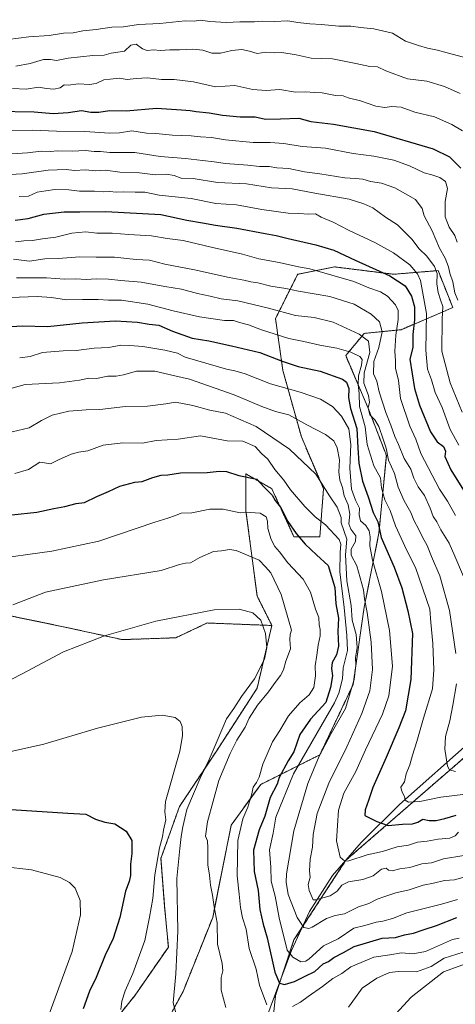
# Model space of a CAD drawing. Units: metres. Extents: x 637871 to 641323, y 4743693 to 4746076.
# Drawn here: x 638786 to 638981, y 4745205 to 4745645 of the extents above; entities that cross this region are included whole.
import ezdxf

# ---------------------------------------------------------------- set-up
doc = ezdxf.new("R2010")
doc.units = ezdxf.units.M
doc.header["$MEASUREMENT"] = 0
doc.linetypes.add('TRAZOS', pattern=[0.75, 0.5, -0.25])
for name, color, linetype, lineweight in [('Arbolado forestal', 92, 'TRAZOS', 0), ('Arbolado forestal CxS', 92, 'Continuous', 0), ('Corriente natural lineal', 142, 'Continuous', 13), ('Curva de nivel maestra', 36, 'Continuous', 30), ('Curva de nivel normal', 36, 'Continuous', 0), ('Matorral', 135, 'Continuous', 0), ('Matorral CxS', 135, 'Continuous', 0)]:
    doc.layers.add(name, color=color, linetype=linetype, lineweight=lineweight)

# ---------------------------------------------------------------- blocks, each defined once
blk = doc.blocks.new('*U160')
at = {"layer": 'Curva de nivel normal', "color": 36, "linetype": 'Continuous', "lineweight": 0}
blk.add_polyline3d([(638984.17, 4745261.96, 740), (638980.42, 4745260.96, 740), (638975.97, 4745260.58, 740), (638971.08, 4745259.38, 740), (638966.4, 4745258.54, 740), (638960.22, 4745256.39, 740), (638954.23, 4745255.15, 740), (638949.3, 4745253.42, 740), (638945.89, 4745252.28, 740), (638942.09, 4745250.36, 740), (638937.53, 4745248.9, 740), (638931.31, 4745245.74, 740), (638927.09, 4745244.99, 740), (638923.23, 4745243.65, 740), (638916.91, 4745239.79, 740), (638915.31, 4745239.23, 740), (638913.12, 4745239.65, 740), (638910.14, 4745244.01, 740), (638906.2, 4745254.32, 740), (638905.19, 4745259.91, 740), (638905.36, 4745263.6, 740), (638908.62, 4745282.73, 740), (638914.98, 4745303.91, 740), (638919.97, 4745316.09, 740), (638925.4, 4745326.26, 740), (638931.71, 4745337.37, 740), (638935.68, 4745350.38, 740), (638936.38, 4745356.54, 740), (638936.19, 4745360.2, 740), (638936.96, 4745364.58, 740), (638936.43, 4745370.44, 740), (638934.66, 4745376.89, 740), (638934.21, 4745383.42, 740), (638932.32, 4745394.4, 740), (638931.72, 4745406, 740), (638932.36, 4745412.97, 740), (638929.78, 4745420.29, 740), (638929.83, 4745422.68, 740), (638928.07, 4745427.27, 740), (638924.56, 4745432.42, 740), (638918.56, 4745442.1, 740), (638906.72, 4745453.26, 740), (638891.8, 4745463.33, 740), (638878.1, 4745469.3, 740), (638871.15, 4745470.68, 740), (638863.59, 4745472.68, 740), (638855.8, 4745474.22, 740), (638851.52, 4745473.38, 740), (638843.26, 4745472.46, 740), (638833.45, 4745472.22, 740), (638821.98, 4745470.91, 740), (638815.91, 4745470.82, 740), (638808.18, 4745470.22, 740), (638800.67, 4745468.33, 740), (638795.91, 4745465.98, 740), (638790.45, 4745462.76, 740), (638782.93, 4745460.97, 740)], dxfattribs=at)
blk = doc.blocks.new('*U167')
at = {"layer": 'Curva de nivel normal', "color": 36, "linetype": 'Continuous', "lineweight": 0}
for points in [[(638784.86, 4745529.7, 715), (638798.14, 4745529.67, 715), (638806.3, 4745529.17, 715), (638811.33, 4745529.25, 715), (638815.96, 4745528.9, 715), (638820.42, 4745529.27, 715), (638825.85, 4745529.18, 715), (638831.45, 4745528.47, 715), (638840.51, 4745527.84, 715), (638851.09, 4745525.85, 715), (638858.43, 4745524.68, 715), (638865.66, 4745522.66, 715), (638871.31, 4745521.51, 715), (638876.24, 4745520.4, 715), (638883.72, 4745519.44, 715), (638897.38, 4745516.21, 715), (638909.38, 4745512.95, 715), (638917.75, 4745511.96, 715), (638926.17, 4745509.92, 715), (638937.87, 4745504.53, 715), (638941.99, 4745501.4, 715), (638942.57, 4745496.35, 715), (638940.07, 4745487.27, 715), (638939.95, 4745482.74, 715), (638942.04, 4745477.18, 715), (638942.46, 4745474.23, 715), (638941.93, 4745471.71, 715), (638942.54, 4745468.59, 715), (638944.79, 4745466.3, 715), (638946.69, 4745463.39, 715), (638948.59, 4745457.68, 715), (638949.95, 4745453.72, 715), (638950.88, 4745448.32, 715), (638953.68, 4745442.4, 715), (638955.28, 4745436.27, 715), (638957.92, 4745430.1, 715), (638960.86, 4745424.86, 715), (638962.24, 4745421.56, 715), (638964.46, 4745417.32, 715), (638966.08, 4745413.87, 715), (638968.28, 4745410.18, 715), (638970.21, 4745405.34, 715), (638973.88, 4745396.67, 715), (638978.24, 4745381.23, 715), (638981.02, 4745361.91, 715)], [(638981.34, 4745348.44, 715), (638979.64, 4745338.91, 715), (638978.28, 4745331.92, 715), (638976.36, 4745324.83, 715), (638976.12, 4745319.26, 715), (638977.31, 4745311.62, 715), (638978.13, 4745310.06, 715), (638980.9, 4745309.31, 715)]]:
    blk.add_polyline3d(points, dxfattribs=at)
blk = doc.blocks.new('*U169')
at = {"layer": 'Curva de nivel normal', "color": 36, "linetype": 'Continuous', "lineweight": 0}
blk.add_polyline3d([(638782.76, 4745585.08, 685), (638789.76, 4745585.49, 685), (638795.76, 4745586.26, 685), (638799.82, 4745586.15, 685), (638803.3, 4745586.44, 685), (638809.66, 4745586.28, 685), (638815.64, 4745586.5, 685), (638819.44, 4745586.05, 685), (638822.34, 4745586.08, 685), (638826.42, 4745585.66, 685), (638837.62, 4745585.69, 685), (638848.98, 4745583.84, 685), (638860.21, 4745582.99, 685), (638867.82, 4745582.03, 685), (638873.12, 4745581.57, 685), (638878.2, 4745580.74, 685), (638888.1, 4745579.96, 685), (638893.29, 4745579.37, 685), (638897.63, 4745579.38, 685), (638901, 4745578.88, 685), (638906.48, 4745578.57, 685), (638913.48, 4745577.1, 685), (638920.22, 4745576.16, 685), (638931.44, 4745574.31, 685), (638936.26, 4745574.12, 685), (638939.52, 4745573.72, 685), (638942.91, 4745572.78, 685), (638947.8, 4745572, 685), (638953.77, 4745569.86, 685), (638962.96, 4745564.71, 685), (638965.94, 4745560.69, 685), (638966.83, 4745557.36, 685), (638970.42, 4745550.62, 685), (638973.7, 4745542.9, 685), (638976.29, 4745538.52, 685), (638977.68, 4745534.67, 685), (638978.28, 4745531.86, 685), (638979.69, 4745527.97, 685), (638980.54, 4745523.04, 685), (638981.88, 4745519.8, 685)], dxfattribs=at)
blk = doc.blocks.new('*U171')
at = {"layer": 'Curva de nivel normal', "color": 36, "linetype": 'Continuous', "lineweight": 0}
blk.add_polyline3d([(638782.99, 4745614.18, 670), (638789.1, 4745613.97, 670), (638794.61, 4745614.78, 670), (638798.17, 4745614.22, 670), (638801.49, 4745613.91, 670), (638804.31, 4745614.56, 670), (638806.02, 4745615.88, 670), (638807.86, 4745615.75, 670), (638812.45, 4745616.26, 670), (638817.47, 4745616.07, 670), (638820.42, 4745616.55, 670), (638823.76, 4745618.14, 670), (638826.57, 4745618.49, 670), (638830.68, 4745618.8, 670), (638834.24, 4745618.24, 670), (638838.24, 4745618.76, 670), (638843.37, 4745618.96, 670), (638849.61, 4745618.31, 670), (638855.15, 4745618.31, 670), (638863.79, 4745617.25, 670), (638873.67, 4745614.93, 670), (638882.24, 4745615.54, 670), (638890.37, 4745613.75, 670), (638896.24, 4745613.32, 670), (638902.42, 4745613.78, 670), (638909.42, 4745612.67, 670), (638914.07, 4745612.79, 670), (638917.74, 4745612.41, 670), (638921.34, 4745612.26, 670), (638927.3, 4745611.06, 670), (638930.68, 4745610.91, 670), (638932.9, 4745610.12, 670), (638938.42, 4745608.73, 670), (638945.31, 4745606.38, 670), (638949.32, 4745605.78, 670), (638952.38, 4745606.25, 670), (638956.53, 4745605.92, 670), (638962.72, 4745603.7, 670), (638971.49, 4745601.56, 670), (638979.24, 4745598.24, 670), (638984.02, 4745595.42, 670)], dxfattribs=at)
blk = doc.blocks.new('*U172')
at = {"layer": 'Curva de nivel normal', "color": 36, "linetype": 'Continuous', "lineweight": 0}
blk.add_polyline3d([(638769.98, 4745520.42, 720), (638794.09, 4745521.32, 720), (638800.38, 4745520.95, 720), (638807.12, 4745519.83, 720), (638814.25, 4745520.02, 720), (638821.23, 4745520.08, 720), (638825.89, 4745519.7, 720), (638831.72, 4745519.69, 720), (638843.45, 4745517.99, 720), (638854.79, 4745514.91, 720), (638866.5, 4745512.26, 720), (638877.74, 4745510.6, 720), (638881.75, 4745510.59, 720), (638884.42, 4745509.74, 720), (638888.45, 4745508.67, 720), (638894.26, 4745506.48, 720), (638900.39, 4745504.57, 720), (638906.38, 4745502.58, 720), (638913.16, 4745501.22, 720), (638920.3, 4745499.58, 720), (638927.93, 4745498.32, 720), (638934.15, 4745496.57, 720), (638938.12, 4745494.56, 720), (638939.19, 4745493.28, 720), (638938.9, 4745490.77, 720), (638937.58, 4745485.92, 720), (638937.4, 4745482.15, 720), (638937.84, 4745478.12, 720), (638937.97, 4745472.3, 720), (638940.48, 4745463.12, 720), (638941.44, 4745455.33, 720), (638944.37, 4745445.8, 720), (638947.39, 4745440.35, 720), (638947.88, 4745435.96, 720), (638949.3, 4745430.59, 720), (638951.68, 4745425.84, 720), (638954.14, 4745418.93, 720), (638959.09, 4745407.96, 720), (638962.99, 4745400.29, 720), (638969.46, 4745381.82, 720), (638969.86, 4745375.74, 720), (638970.78, 4745366.4, 720), (638971.14, 4745354.67, 720), (638970.62, 4745346.16, 720), (638966.56, 4745333.13, 720), (638963.63, 4745322.62, 720), (638961.68, 4745316.54, 720), (638960.51, 4745312.29, 720), (638958.79, 4745308.29, 720), (638958.04, 4745304.6, 720), (638956.52, 4745302.32, 720), (638956.79, 4745300.99, 720), (638957.34, 4745299.52, 720), (638958.06, 4745298.15, 720), (638958.43, 4745296.46, 720), (638959.83, 4745295.52, 720), (638964.89, 4745295.86, 720), (638974.26, 4745297.77, 720), (638985.38, 4745299.17, 720)], dxfattribs=at)
blk = doc.blocks.new('*U174')
at = {"layer": 'Curva de nivel normal', "color": 36, "linetype": 'Continuous', "lineweight": 0}
blk.add_polyline3d([(638981.59, 4745545.62, 680), (638980.62, 4745548.62, 680), (638977.98, 4745552.29, 680), (638976.26, 4745556.92, 680), (638976.21, 4745563.79, 680), (638977.32, 4745569.66, 680), (638976.38, 4745572.66, 680), (638973.84, 4745574.51, 680), (638970.36, 4745575.66, 680), (638966.84, 4745576.61, 680), (638960.32, 4745579.79, 680), (638953.28, 4745582.27, 680), (638944.41, 4745584.03, 680), (638935.1, 4745585.16, 680), (638922.76, 4745587.59, 680), (638912.37, 4745588.32, 680), (638904.24, 4745589.71, 680), (638898.09, 4745590.19, 680), (638890.44, 4745590.1, 680), (638878.12, 4745591.36, 680), (638871.91, 4745592.31, 680), (638866.96, 4745592.67, 680), (638862.8, 4745593.17, 680), (638854.44, 4745593.41, 680), (638847.08, 4745594.09, 680), (638842.86, 4745594.36, 680), (638836.36, 4745595.42, 680), (638830.76, 4745594.46, 680), (638826.27, 4745594.3, 680), (638815.25, 4745595.08, 680), (638802.68, 4745595.16, 680), (638791.86, 4745595.66, 680), (638782.09, 4745595.34, 680)], dxfattribs=at)
blk = doc.blocks.new('*U176')
at = {"layer": 'Curva de nivel normal', "color": 36, "linetype": 'Continuous', "lineweight": 0}
for points in [[(638772.61, 4745403.75, 755), (638800.54, 4745407.61, 755), (638821.63, 4745412.17, 755), (638846.52, 4745420.63, 755), (638852.42, 4745422.4, 755), (638855.76, 4745423.51, 755), (638858.42, 4745424.59, 755), (638863.09, 4745424.82, 755), (638871.09, 4745426.36, 755), (638877.05, 4745426.46, 755), (638884.71, 4745424.7, 755), (638889.23, 4745424.89, 755), (638893.66, 4745424.68, 755), (638896.35, 4745423, 755), (638896.96, 4745421.08, 755), (638896.98, 4745417.8, 755), (638898.48, 4745412.85, 755), (638900.17, 4745409.79, 755), (638902.23, 4745407.41, 755), (638905.98, 4745402.45, 755), (638912.88, 4745395.08, 755), (638916.08, 4745389.28, 755), (638918.29, 4745381.82, 755), (638919.8, 4745378.01, 755), (638920, 4745374.71, 755), (638920.49, 4745372.63, 755), (638920.47, 4745369.92, 755), (638919.54, 4745365.63, 755), (638918.99, 4745361.22, 755), (638918.25, 4745356.47, 755), (638918.34, 4745351.96, 755), (638917.58, 4745346.84, 755), (638915.58, 4745343.48, 755), (638911.32, 4745339.87, 755), (638906.32, 4745334.14, 755), (638902.36, 4745327.51, 755), (638899.18, 4745322.47, 755), (638894.88, 4745312.5, 755), (638893.18, 4745306.76, 755), (638892.02, 4745304.29, 755), (638890.43, 4745302.29, 755), (638889.88, 4745299.36, 755), (638888.12, 4745293.35, 755), (638885.95, 4745288.14, 755), (638883.68, 4745278.4, 755), (638883.35, 4745262.69, 755), (638884.28, 4745254.55, 755), (638884.8, 4745248.6, 755), (638885.75, 4745243.86, 755), (638887.33, 4745238.86, 755), (638888.78, 4745230.26, 755), (638891.77, 4745221.05, 755), (638893.34, 4745213.81, 755), (638896.57, 4745205.1, 755)], [(638908.05, 4745204.4, 755), (638911.63, 4745206.2, 755), (638915.14, 4745208.77, 755), (638921.45, 4745213.2, 755), (638926.09, 4745216.87, 755), (638930.09, 4745219.08, 755), (638934.09, 4745222.04, 755), (638944.42, 4745226.42, 755), (638951.49, 4745227.41, 755), (638956.69, 4745228.24, 755), (638961.82, 4745227.8, 755), (638967.42, 4745228.84, 755), (638979.5, 4745234.29, 755), (638982.52, 4745234.8, 755)]]:
    blk.add_polyline3d(points, dxfattribs=at)
blk = doc.blocks.new('*U177')
at = {"layer": 'Curva de nivel normal', "color": 36, "linetype": 'Continuous', "lineweight": 0}
blk.add_polyline3d([(638981.76, 4745252.08, 745), (638974.68, 4745250.1, 745), (638964.43, 4745247.45, 745), (638959.18, 4745246.23, 745), (638952.76, 4745243.56, 745), (638948.42, 4745242.38, 745), (638945.42, 4745241.98, 745), (638940.42, 4745240.5, 745), (638935.42, 4745239.35, 745), (638928.42, 4745234.55, 745), (638921.85, 4745231.41, 745), (638915.47, 4745225.6, 745), (638914.03, 4745224.52, 745), (638911.84, 4745224.28, 745), (638908.24, 4745226.4, 745), (638905.72, 4745229.43, 745), (638902.09, 4745243.96, 745), (638900.4, 4745253.62, 745), (638898.61, 4745260.28, 745), (638898.34, 4745266.62, 745), (638897.81, 4745274.22, 745), (638899.38, 4745281.74, 745), (638900.7, 4745288.91, 745), (638908.51, 4745308.29, 745), (638926.77, 4745340, 745), (638928.77, 4745344.3, 745), (638930.34, 4745350.69, 745), (638930.72, 4745355.62, 745), (638932.66, 4745363.32, 745), (638932.33, 4745369.98, 745), (638931.09, 4745382.54, 745), (638929.18, 4745398.36, 745), (638929.33, 4745407.03, 745), (638929.61, 4745410.8, 745), (638928.91, 4745412.81, 745), (638922.83, 4745419.36, 745), (638918.14, 4745422.95, 745), (638913.6, 4745427.54, 745), (638907.22, 4745435.08, 745), (638904.16, 4745439.36, 745), (638900.19, 4745444.06, 745), (638897.07, 4745448.72, 745), (638894.26, 4745451.3, 745), (638891.42, 4745454.33, 745), (638885.82, 4745456.72, 745), (638878.94, 4745456.97, 745), (638866.98, 4745459.18, 745), (638856.98, 4745457.72, 745), (638847.24, 4745457.09, 745), (638841.09, 4745455.85, 745), (638832.29, 4745456.1, 745), (638823.54, 4745455.04, 745), (638816.62, 4745452.52, 745), (638812.42, 4745451.92, 745), (638809.22, 4745450.97, 745), (638803.6, 4745448.44, 745), (638800.02, 4745446.64, 745), (638797.3, 4745447.15, 745), (638795.23, 4745447.34, 745), (638790.09, 4745444.05, 745), (638784.09, 4745442.4, 745)], dxfattribs=at)
blk = doc.blocks.new('*U178')
at = {"layer": 'Curva de nivel normal', "color": 36, "linetype": 'Continuous', "lineweight": 0}
blk.add_polyline3d([(638781.14, 4745636.14, 660), (638790.35, 4745637.36, 660), (638799.42, 4745637.95, 660), (638805.76, 4745638.96, 660), (638810.09, 4745639.17, 660), (638814.42, 4745640.07, 660), (638820.42, 4745640.56, 660), (638827.42, 4745641.59, 660), (638832.54, 4745641.84, 660), (638839.24, 4745642.76, 660), (638848.88, 4745643.28, 660), (638860.09, 4745644.42, 660), (638864.22, 4745644.39, 660), (638866.96, 4745644.76, 660), (638871.09, 4745644.16, 660), (638878.54, 4745643.71, 660), (638884.59, 4745644.05, 660), (638891.08, 4745644.06, 660), (638894.68, 4745644.36, 660), (638899.89, 4745644.15, 660), (638906.04, 4745644.46, 660), (638910.51, 4745643.67, 660), (638915.76, 4745643.06, 660), (638920.99, 4745642.86, 660), (638928.7, 4745642.04, 660), (638934.08, 4745642.1, 660), (638938.45, 4745641.45, 660), (638944.32, 4745640.91, 660), (638952.75, 4745638.95, 660), (638958.51, 4745635.4, 660), (638964.39, 4745633.42, 660), (638968.42, 4745632.28, 660), (638972.89, 4745631.42, 660), (638977.14, 4745630.15, 660), (638984.44, 4745628.22, 660)], dxfattribs=at)
blk = doc.blocks.new('*U184')
at = {"layer": 'Curva de nivel normal', "color": 36, "linetype": 'Continuous', "lineweight": 0}
for points in [[(638783.21, 4745383.7, 760), (638797.8, 4745389.39, 760), (638823.67, 4745394.84, 760), (638849.38, 4745399, 760), (638857.56, 4745401.67, 760), (638860.22, 4745402.33, 760), (638862.46, 4745402.46, 760), (638866.66, 4745404.89, 760), (638872.72, 4745407.57, 760), (638876.39, 4745407.81, 760), (638880, 4745408.4, 760), (638882.88, 4745407.95, 760), (638893.2, 4745403.64, 760), (638896, 4745400.66, 760), (638898.4, 4745397.93, 760), (638903.04, 4745388.29, 760), (638907.69, 4745372.32, 760), (638906.96, 4745370.37, 760), (638906.83, 4745368.24, 760), (638907.22, 4745363.98, 760), (638905.14, 4745358.61, 760), (638904.03, 4745354.62, 760), (638902.78, 4745352.08, 760), (638900.26, 4745348.98, 760), (638897.42, 4745344.91, 760), (638892.42, 4745338.82, 760), (638888.68, 4745333.11, 760), (638886.88, 4745329.12, 760), (638883.18, 4745323.24, 760), (638880.27, 4745317.25, 760), (638875.18, 4745305.24, 760), (638870.04, 4745286.74, 760), (638869.28, 4745280.44, 760), (638870.04, 4745278.33, 760), (638870.26, 4745275.12, 760), (638870.27, 4745267.52, 760), (638871.04, 4745263.05, 760), (638871.47, 4745258.48, 760), (638872.33, 4745254.08, 760), (638873.12, 4745248.79, 760), (638874.37, 4745241.7, 760), (638874.56, 4745232.12, 760), (638876.59, 4745223.58, 760), (638876.93, 4745220.2, 760), (638876.2, 4745217.23, 760), (638876.27, 4745211.66, 760), (638878.26, 4745203.9, 760)], [(638933.07, 4745204.06, 760), (638936.27, 4745208.3, 760), (638939.16, 4745212.49, 760), (638945.76, 4745216.94, 760), (638951.43, 4745219.51, 760), (638955.44, 4745220.02, 760), (638963.43, 4745219.74, 760), (638969.94, 4745222.23, 760), (638975.84, 4745225.9, 760), (638984.28, 4745228.53, 760)]]:
    blk.add_polyline3d(points, dxfattribs=at)
blk = doc.blocks.new('*U186')
at = {"layer": 'Curva de nivel normal', "color": 36, "linetype": 'Continuous', "lineweight": 0}
blk.add_polyline3d([(638781.93, 4745575.79, 690), (638787.3, 4745576.16, 690), (638798.94, 4745577.81, 690), (638807.04, 4745578.09, 690), (638810.73, 4745577.67, 690), (638815.68, 4745577.87, 690), (638820.07, 4745577.43, 690), (638824.49, 4745577.71, 690), (638831.02, 4745576.95, 690), (638839.67, 4745576.53, 690), (638846.81, 4745575.76, 690), (638851.85, 4745576.05, 690), (638855.23, 4745575.34, 690), (638858.36, 4745574.22, 690), (638863.72, 4745574.08, 690), (638874.5, 4745572.32, 690), (638887.59, 4745571.71, 690), (638898.74, 4745569.9, 690), (638907.92, 4745569.48, 690), (638918.09, 4745567.45, 690), (638933.42, 4745564.78, 690), (638939.98, 4745562.74, 690), (638943.99, 4745560.9, 690), (638949.67, 4745556.87, 690), (638954.97, 4745553.44, 690), (638961.4, 4745547.04, 690), (638964.65, 4745542.71, 690), (638968.13, 4745539.32, 690), (638971.55, 4745534.71, 690), (638972.64, 4745531.62, 690), (638972.56, 4745526.96, 690), (638973.11, 4745523.17, 690), (638974.18, 4745519.82, 690), (638975.25, 4745516.98, 690), (638974.9, 4745511.24, 690), (638974.82, 4745496.98, 690), (638978.53, 4745482.77, 690), (638983.92, 4745469.79, 690)], dxfattribs=at)
blk = doc.blocks.new('*U191')
at = {"layer": 'Curva de nivel normal', "color": 36, "linetype": 'Continuous', "lineweight": 0}
blk.add_polyline3d([(638984.55, 4745271.75, 735), (638975.44, 4745270.28, 735), (638970.12, 4745268.56, 735), (638965.76, 4745268.01, 735), (638960.4, 4745266.38, 735), (638956, 4745265.85, 735), (638952.52, 4745264.93, 735), (638950.91, 4745265.16, 735), (638949.88, 4745266.08, 735), (638947.76, 4745265.62, 735), (638944.09, 4745262.73, 735), (638939.42, 4745261.11, 735), (638933.09, 4745260.05, 735), (638930.09, 4745258.52, 735), (638928.09, 4745255.86, 735), (638924.94, 4745253.72, 735), (638918.53, 4745251.98, 735), (638917.29, 4745251.96, 735), (638915.54, 4745256.06, 735), (638915.01, 4745258.88, 735), (638916.02, 4745262.02, 735), (638915.7, 4745264.96, 735), (638915.98, 4745270.14, 735), (638916.93, 4745275.51, 735), (638917.37, 4745281.18, 735), (638919.11, 4745290.58, 735), (638924.28, 4745304.05, 735), (638932.35, 4745320.23, 735), (638939.04, 4745335.1, 735), (638942.62, 4745345.22, 735), (638943.83, 4745354.77, 735), (638943.22, 4745366.96, 735), (638941.42, 4745380.3, 735), (638940.3, 4745386.32, 735), (638939.84, 4745390.37, 735), (638936.78, 4745401.04, 735), (638934.3, 4745405.8, 735), (638934.22, 4745408.62, 735), (638936.14, 4745411.96, 735), (638936.3, 4745414.54, 735), (638934.06, 4745417.45, 735), (638933.29, 4745419.84, 735), (638933.74, 4745424.11, 735), (638932.97, 4745428.29, 735), (638931.09, 4745432.29, 735), (638930.39, 4745436.12, 735), (638929.25, 4745439.35, 735), (638928.82, 4745443.14, 735), (638929.03, 4745448.38, 735), (638928.07, 4745453.73, 735), (638926.5, 4745456.9, 735), (638922.86, 4745459.8, 735), (638914.42, 4745464.1, 735), (638906.42, 4745468.46, 735), (638900.42, 4745470.07, 735), (638894.42, 4745472.2, 735), (638882.09, 4745477.42, 735), (638862.09, 4745484.44, 735), (638855.47, 4745485.9, 735), (638846.62, 4745488.06, 735), (638838.47, 4745488.1, 735), (638832.66, 4745486.38, 735), (638829.38, 4745485.87, 735), (638825.66, 4745485.86, 735), (638820.6, 4745484.74, 735), (638817.09, 4745484.94, 735), (638812.87, 4745484.07, 735), (638804.02, 4745482.87, 735), (638788.64, 4745482.1, 735), (638779.62, 4745479.48, 735)], dxfattribs=at)
blk = doc.blocks.new('*U192')
at = {"layer": 'Curva de nivel normal', "color": 36, "linetype": 'Continuous', "lineweight": 0}
for points in [[(638766.64, 4745342.25, 765), (638787.26, 4745352.91, 765), (638805.82, 4745362.69, 765), (638824.06, 4745369.85, 765), (638846.98, 4745376.4, 765), (638873.04, 4745381.45, 765), (638884.29, 4745381.7, 765), (638890.33, 4745380.07, 765), (638893.89, 4745376.83, 765), (638895.99, 4745370.86, 765), (638896.56, 4745364.63, 765), (638895.51, 4745359.46, 765), (638891.15, 4745350.64, 765), (638885.28, 4745342.81, 765), (638881.8, 4745337.38, 765), (638878.59, 4745332.73, 765), (638877.02, 4745328.91, 765), (638873.91, 4745321.96, 765), (638870.88, 4745314.56, 765), (638866.78, 4745306.29, 765), (638860.91, 4745292.29, 765), (638859.13, 4745284.62, 765), (638858.38, 4745280.29, 765), (638857.81, 4745274.91, 765), (638856.45, 4745261.43, 765), (638856.82, 4745237.91, 765), (638855.91, 4745218.96, 765), (638854.8, 4745205.96, 765), (638856.56, 4745199.29, 765)], [(638949.09, 4745195.53, 765), (638961.09, 4745208.5, 765), (638975.49, 4745219.79, 765), (638987.37, 4745224.14, 765)]]:
    blk.add_polyline3d(points, dxfattribs=at)
blk = doc.blocks.new('*U193')
at = {"layer": 'Curva de nivel normal', "color": 36, "linetype": 'Continuous', "lineweight": 0}
blk.add_polyline3d([(638769.51, 4745315.38, 770), (638796.99, 4745321.51, 770), (638820.94, 4745328.58, 770), (638840.69, 4745333.55, 770), (638849.92, 4745334.41, 770), (638855.73, 4745333.32, 770), (638857.86, 4745331.57, 770), (638858.8, 4745329.31, 770), (638858.94, 4745325.26, 770), (638857.76, 4745318.36, 770), (638851.38, 4745295.92, 770), (638851.03, 4745291.23, 770), (638851.45, 4745287.65, 770), (638850.5, 4745283, 770), (638850.03, 4745280.12, 770), (638848.67, 4745275.18, 770), (638846.53, 4745263.1, 770), (638845.64, 4745252.62, 770), (638844.14, 4745244.16, 770), (638842.18, 4745233.86, 770), (638836.77, 4745219.07, 770), (638833.27, 4745211.32, 770), (638831.86, 4745206.72, 770), (638831.47, 4745202.99, 770)], dxfattribs=at)
blk = doc.blocks.new('*U194')
at = {"layer": 'Curva de nivel normal', "color": 36, "linetype": 'Continuous', "lineweight": 0}
blk.add_polyline3d([(638785.96, 4745565.98, 695), (638790.09, 4745566.23, 695), (638794.09, 4745567.93, 695), (638797.92, 4745568.55, 695), (638801.88, 4745569.11, 695), (638808.2, 4745569.06, 695), (638812.94, 4745568.48, 695), (638819.6, 4745568.47, 695), (638823.61, 4745568.16, 695), (638826.28, 4745568.24, 695), (638829.41, 4745567.97, 695), (638832.67, 4745568.13, 695), (638837.76, 4745567.99, 695), (638842.13, 4745567.98, 695), (638848.58, 4745566.64, 695), (638862.8, 4745565.06, 695), (638873.86, 4745562.91, 695), (638883.13, 4745562.33, 695), (638894.43, 4745560.28, 695), (638906.12, 4745558.59, 695), (638910.89, 4745558.41, 695), (638915.28, 4745558.15, 695), (638918.28, 4745558.26, 695), (638920.87, 4745556.85, 695), (638926.19, 4745554.5, 695), (638933.04, 4745551.04, 695), (638944.81, 4745545.54, 695), (638953.23, 4745540.9, 695), (638960.47, 4745535.46, 695), (638963.88, 4745531.42, 695), (638965.22, 4745528.46, 695), (638967.97, 4745513.82, 695), (638967.68, 4745497.42, 695), (638968.39, 4745488.86, 695), (638970.15, 4745484.12, 695), (638971.8, 4745478.45, 695), (638974.87, 4745471.84, 695), (638978.54, 4745462.01, 695), (638982.4, 4745455.03, 695)], dxfattribs=at)
blk = doc.blocks.new('*U198')
at = {"layer": 'Curva de nivel normal', "color": 36, "linetype": 'Continuous', "lineweight": 0}
blk.add_polyline3d([(638786.22, 4745494.02, 730), (638790.84, 4745494.53, 730), (638796.4, 4745496.3, 730), (638805.58, 4745497.17, 730), (638811.38, 4745497.31, 730), (638819.53, 4745498.33, 730), (638826.05, 4745498.58, 730), (638831.44, 4745499.62, 730), (638835.4, 4745499.47, 730), (638841.26, 4745499.06, 730), (638851.09, 4745497.38, 730), (638856.65, 4745496.08, 730), (638860.09, 4745494.22, 730), (638878.55, 4745488.92, 730), (638882.34, 4745488.2, 730), (638886.91, 4745486.78, 730), (638898.24, 4745482.44, 730), (638911.48, 4745478.68, 730), (638920.62, 4745475.49, 730), (638925.98, 4745472.18, 730), (638929.95, 4745467.88, 730), (638933.2, 4745462.27, 730), (638934.18, 4745455.29, 730), (638933.72, 4745444.66, 730), (638934.43, 4745435.41, 730), (638936.18, 4745430.38, 730), (638937.98, 4745426.84, 730), (638937.83, 4745423.81, 730), (638938.5, 4745421.14, 730), (638940.79, 4745419.1, 730), (638942.34, 4745416.74, 730), (638942.76, 4745414.03, 730), (638942.56, 4745410.11, 730), (638943.76, 4745403.58, 730), (638947.86, 4745389.7, 730), (638951.35, 4745372.3, 730), (638952.75, 4745356.33, 730), (638951.1, 4745343.06, 730), (638948.22, 4745334.87, 730), (638940.74, 4745318.9, 730), (638936.3, 4745309.29, 730), (638930.99, 4745299.62, 730), (638928.6, 4745291.96, 730), (638927.78, 4745278.29, 730), (638929.36, 4745270.95, 730), (638931.49, 4745269.28, 730), (638933.28, 4745269.34, 730), (638941.42, 4745272.05, 730), (638948.26, 4745273.55, 730), (638954.75, 4745275.7, 730), (638959.89, 4745276.39, 730), (638963.96, 4745277.71, 730), (638968.21, 4745278.14, 730), (638973.2, 4745279, 730), (638978.41, 4745279.5, 730), (638980.72, 4745280.49, 730), (638982.2, 4745282.19, 730)], dxfattribs=at)
blk = doc.blocks.new('*U200')
at = {"layer": 'Curva de nivel normal', "color": 36, "linetype": 'Continuous', "lineweight": 0}
blk.add_polyline3d([(638784.35, 4745545.75, 705), (638788.06, 4745546.3, 705), (638791.95, 4745546.35, 705), (638796.39, 4745547.08, 705), (638802.38, 4745547.9, 705), (638809.56, 4745549.66, 705), (638815.71, 4745550.18, 705), (638820.69, 4745549.7, 705), (638827.48, 4745549.64, 705), (638835.02, 4745549.03, 705), (638845.09, 4745548.47, 705), (638852.09, 4745547.24, 705), (638859.27, 4745546.45, 705), (638871.77, 4745543.44, 705), (638885.73, 4745540.25, 705), (638893.04, 4745538.25, 705), (638902.07, 4745536.58, 705), (638910.69, 4745534.64, 705), (638915.81, 4745533.68, 705), (638935.47, 4745528.12, 705), (638942.09, 4745525.18, 705), (638947.4, 4745523.41, 705), (638950.45, 4745521.58, 705), (638954.04, 4745517.6, 705), (638955.23, 4745515.09, 705), (638955.27, 4745511.14, 705), (638954.18, 4745504.13, 705), (638953.78, 4745496.97, 705), (638954.06, 4745492.67, 705), (638954.09, 4745489.35, 705), (638955.38, 4745483.81, 705), (638956.29, 4745475.88, 705), (638960.54, 4745463.41, 705), (638963.21, 4745457.66, 705), (638965.39, 4745451.25, 705), (638973.68, 4745435.41, 705), (638977.26, 4745429.97, 705), (638980.92, 4745423.57, 705)], dxfattribs=at)
blk = doc.blocks.new('*U201')
at = {"layer": 'Curva de nivel normal', "color": 36, "linetype": 'Continuous', "lineweight": 0}
blk.add_polyline3d([(638784.56, 4745624.23, 665), (638790.87, 4745625.36, 665), (638796.85, 4745627.23, 665), (638800, 4745627.23, 665), (638802.69, 4745626.71, 665), (638807.83, 4745627.74, 665), (638818.85, 4745629.05, 665), (638824.02, 4745629.11, 665), (638827.11, 4745630.08, 665), (638832.98, 4745630.9, 665), (638835.84, 4745633.65, 665), (638838.24, 4745633.99, 665), (638841.09, 4745631.99, 665), (638843.19, 4745631.28, 665), (638846.01, 4745631.45, 665), (638849.12, 4745631.22, 665), (638853.28, 4745631.48, 665), (638857.65, 4745631.48, 665), (638863.59, 4745631.84, 665), (638868.09, 4745631.34, 665), (638871.99, 4745630.06, 665), (638875.89, 4745630, 665), (638881.01, 4745631.21, 665), (638885.4, 4745631.6, 665), (638888.85, 4745630.88, 665), (638892.22, 4745629.83, 665), (638896.09, 4745630.43, 665), (638899.81, 4745630.18, 665), (638903.3, 4745630.29, 665), (638909.68, 4745629.29, 665), (638916.47, 4745627.86, 665), (638925.93, 4745627.46, 665), (638936.35, 4745625.45, 665), (638942.67, 4745624.1, 665), (638946.04, 4745623.99, 665), (638949.77, 4745622.21, 665), (638959.42, 4745618.64, 665), (638968.09, 4745617.49, 665), (638975.96, 4745615.18, 665), (638982.92, 4745612.06, 665)], dxfattribs=at)
blk = doc.blocks.new('*U206')
at = {"layer": 'Curva de nivel normal', "color": 36, "linetype": 'Continuous', "lineweight": 0}
blk.add_polyline3d([(638783.49, 4745538.08, 710), (638790.55, 4745537.16, 710), (638797.46, 4745538.2, 710), (638803.42, 4745538.4, 710), (638813.09, 4745539.05, 710), (638820.42, 4745538.94, 710), (638828.64, 4745538.94, 710), (638838.31, 4745537.96, 710), (638844.25, 4745537.56, 710), (638851.06, 4745535.87, 710), (638864.25, 4745533.26, 710), (638879.73, 4745529.81, 710), (638886.33, 4745528.67, 710), (638889.43, 4745527.89, 710), (638892.65, 4745527.49, 710), (638898.42, 4745526.05, 710), (638905.09, 4745524.92, 710), (638910.76, 4745523.69, 710), (638924.73, 4745521.43, 710), (638935.64, 4745517.97, 710), (638943.24, 4745513.48, 710), (638946.92, 4745510.09, 710), (638948.09, 4745505.62, 710), (638946.64, 4745498.62, 710), (638944.41, 4745492.29, 710), (638944.21, 4745486.84, 710), (638945.71, 4745483.5, 710), (638946.75, 4745478.84, 710), (638949.68, 4745469.63, 710), (638952.04, 4745463.93, 710), (638953.78, 4745458.79, 710), (638955.42, 4745455.25, 710), (638957.91, 4745448.96, 710), (638960.88, 4745444.29, 710), (638962.33, 4745440.29, 710), (638964.24, 4745436.43, 710), (638966.97, 4745432.5, 710), (638969.6, 4745426.8, 710), (638970.91, 4745423.11, 710), (638972.52, 4745420.72, 710), (638974.33, 4745417.19, 710), (638978.02, 4745411.22, 710), (638980.64, 4745405.37, 710), (638984.49, 4745396.29, 710)], dxfattribs=at)
blk = doc.blocks.new('*U207')
at = {"layer": 'Curva de nivel maestra', "color": 36, "linetype": 'Continuous', "lineweight": 30}
blk.add_polyline3d([(638775.37, 4745604.08, 675), (638792.66, 4745603.78, 675), (638801.11, 4745603.14, 675), (638807.86, 4745603.47, 675), (638813.76, 4745604.36, 675), (638817.95, 4745603.69, 675), (638821.53, 4745603.69, 675), (638826.28, 4745604.45, 675), (638833.72, 4745604.35, 675), (638847.3, 4745605.41, 675), (638858.45, 4745604.65, 675), (638862.34, 4745604.46, 675), (638865.03, 4745603.91, 675), (638870.92, 4745603.38, 675), (638876.79, 4745602.34, 675), (638884.66, 4745601.53, 675), (638891.36, 4745601.55, 675), (638896.04, 4745600.61, 675), (638902.76, 4745600.68, 675), (638910.87, 4745601.07, 675), (638916.28, 4745599.58, 675), (638926.38, 4745598.25, 675), (638944.54, 4745595.07, 675), (638970.85, 4745587.38, 675), (638978.23, 4745583.73, 675), (638983.27, 4745578.68, 675)], dxfattribs=at)
blk = doc.blocks.new('*U209')
at = {"layer": 'Curva de nivel maestra', "color": 36, "linetype": 'Continuous', "lineweight": 30}
blk.add_polyline3d([(638782.71, 4745423.88, 750), (638793.82, 4745425.14, 750), (638801.53, 4745426.71, 750), (638806.42, 4745427.54, 750), (638811.5, 4745428.92, 750), (638815.19, 4745429.45, 750), (638820.64, 4745432.01, 750), (638825.88, 4745434.26, 750), (638830.88, 4745436.68, 750), (638837.58, 4745438.5, 750), (638840.88, 4745438.75, 750), (638845.67, 4745440.58, 750), (638849.41, 4745441.58, 750), (638852.34, 4745441.76, 750), (638858.09, 4745442.61, 750), (638869.98, 4745442.77, 750), (638875.32, 4745443.44, 750), (638878.65, 4745443.18, 750), (638884.07, 4745441.46, 750), (638892.21, 4745439.85, 750), (638895.27, 4745436.35, 750), (638898.92, 4745432.6, 750), (638900.34, 4745430.22, 750), (638902.64, 4745427.27, 750), (638905.96, 4745420.85, 750), (638909.65, 4745415.52, 750), (638913.7, 4745410.84, 750), (638918.81, 4745406.01, 750), (638924.01, 4745401.29, 750), (638927.01, 4745391.38, 750), (638927.42, 4745384.14, 750), (638928.61, 4745377.68, 750), (638928.36, 4745371.8, 750), (638928.61, 4745365.19, 750), (638927.78, 4745361.43, 750), (638925.85, 4745357.94, 750), (638925.52, 4745355.32, 750), (638925.98, 4745351.94, 750), (638925.02, 4745346.76, 750), (638923.01, 4745340.07, 750), (638916.04, 4745332.62, 750), (638911.28, 4745325.74, 750), (638908.66, 4745318.07, 750), (638906.16, 4745314.07, 750), (638902.08, 4745306.62, 750), (638901.27, 4745303.62, 750), (638898.12, 4745297.62, 750), (638895.65, 4745289.29, 750), (638893.24, 4745283.25, 750), (638890.59, 4745274.12, 750), (638890.98, 4745264.58, 750), (638892.76, 4745256.14, 750), (638893.5, 4745247.69, 750), (638894.96, 4745241.16, 750), (638896.76, 4745235.02, 750), (638900.22, 4745219.69, 750), (638902.2, 4745214.76, 750), (638904.56, 4745214.18, 750), (638908.94, 4745215.43, 750), (638913.75, 4745217.93, 750), (638918.05, 4745219.97, 750), (638921.76, 4745223.42, 750), (638924.09, 4745224.48, 750), (638926.57, 4745226.28, 750), (638930.86, 4745228.48, 750), (638935.63, 4745231.1, 750), (638948.15, 4745234.9, 750), (638954, 4745235.12, 750), (638958.15, 4745236.29, 750), (638962.09, 4745237.1, 750), (638966.42, 4745238.61, 750), (638972.44, 4745240.46, 750), (638981.48, 4745244.06, 750)], dxfattribs=at)
blk = doc.blocks.new('*U211')
at = {"layer": 'Curva de nivel maestra', "color": 36, "linetype": 'Continuous', "lineweight": 30}
blk.add_polyline3d([(638784.22, 4745555.4, 700), (638790.06, 4745556.16, 700), (638797, 4745558.16, 700), (638806.09, 4745559.22, 700), (638813.09, 4745559.21, 700), (638824.76, 4745559.33, 700), (638849.32, 4745557.96, 700), (638860.82, 4745555.48, 700), (638867.89, 4745554.29, 700), (638873.63, 4745553.18, 700), (638883.25, 4745551.89, 700), (638895.86, 4745549.48, 700), (638900.81, 4745548.66, 700), (638906.19, 4745547.21, 700), (638918.45, 4745544.47, 700), (638926.52, 4745542.05, 700), (638936.11, 4745537.62, 700), (638951.55, 4745530.67, 700), (638958.46, 4745526.1, 700), (638961.17, 4745521.58, 700), (638962.49, 4745516.69, 700), (638962.58, 4745510.88, 700), (638961.87, 4745504.41, 700), (638961.8, 4745498.56, 700), (638960.5, 4745493.36, 700), (638962.52, 4745480.32, 700), (638964.86, 4745472.8, 700), (638969.72, 4745460.94, 700), (638972.62, 4745456.49, 700), (638975.54, 4745454.32, 700), (638976.38, 4745452.26, 700), (638976.14, 4745449.93, 700), (638978.78, 4745444.04, 700), (638992.6, 4745421.86, 700)], dxfattribs=at)
blk = doc.blocks.new('*U212')
at = {"layer": 'Curva de nivel maestra', "color": 36, "linetype": 'Continuous', "lineweight": 30}
blk.add_polyline3d([(638768.48, 4745293.15, 775), (638807.74, 4745290.6, 775), (638815.76, 4745290.16, 775), (638820.13, 4745288, 775), (638824.28, 4745286.71, 775), (638828.65, 4745285.85, 775), (638833.84, 4745282.7, 775), (638836.28, 4745278.42, 775), (638836.34, 4745272.72, 775), (638835.68, 4745267.91, 775), (638835.67, 4745262.76, 775), (638835.19, 4745260.18, 775), (638833.53, 4745255.84, 775), (638830.94, 4745244.13, 775), (638828.01, 4745234.76, 775), (638824.4, 4745227.21, 775), (638820.42, 4745217.3, 775), (638817.47, 4745211.21, 775), (638814.51, 4745203.27, 775)], dxfattribs=at)
blk = doc.blocks.new('*U213')
at = {"layer": 'Curva de nivel maestra', "color": 36, "linetype": 'Continuous', "lineweight": 30}
blk.add_polyline3d([(638780.08, 4745507.87, 725), (638787.34, 4745508.23, 725), (638798.76, 4745508.04, 725), (638814.09, 4745509.56, 725), (638829.04, 4745510.57, 725), (638838.91, 4745509.96, 725), (638844.04, 4745509.04, 725), (638848.36, 4745508.6, 725), (638854.47, 4745505.83, 725), (638863.26, 4745502.74, 725), (638870.73, 4745501.54, 725), (638880.76, 4745499.33, 725), (638893.42, 4745496.41, 725), (638903.4, 4745492.51, 725), (638910.66, 4745490.15, 725), (638920.43, 4745487.96, 725), (638930.46, 4745484.4, 725), (638932.16, 4745483.05, 725), (638933.27, 4745480.32, 725), (638933.12, 4745476.29, 725), (638933.9, 4745471.29, 725), (638936.76, 4745462.45, 725), (638937.18, 4745453.8, 725), (638937.63, 4745446.97, 725), (638939.4, 4745438.84, 725), (638941.93, 4745431.96, 725), (638944.06, 4745424.96, 725), (638946.13, 4745420.75, 725), (638946.68, 4745418.81, 725), (638947.63, 4745413.81, 725), (638953.46, 4745400.53, 725), (638956.92, 4745391.27, 725), (638959.62, 4745380.98, 725), (638961.73, 4745370.88, 725), (638960.88, 4745350.36, 725), (638958.53, 4745336.29, 725), (638955.49, 4745328.8, 725), (638949.89, 4745315.47, 725), (638943.99, 4745302.15, 725), (638942.02, 4745296.27, 725), (638940.46, 4745292.17, 725), (638940.4, 4745289.6, 725), (638945.79, 4745286.95, 725), (638950.86, 4745285.22, 725), (638957.27, 4745285.7, 725), (638961.71, 4745285.86, 725), (638964.09, 4745286.6, 725), (638966.25, 4745287.92, 725), (638969.06, 4745287.46, 725), (638972.25, 4745287.42, 725), (638976.09, 4745288.32, 725), (638981.17, 4745289.82, 725)], dxfattribs=at)

msp = doc.modelspace()

# ---------------------------------------------------------------- linework, layer by layer
at = {"layer": 'Arbolado forestal', "color": 92, "linetype": 'TRAZOS', "lineweight": 0}
for points in [[(638839.42, 4745174.73, 768.33), (638859.22, 4745211.05, 764.19), (638872.42, 4745244.06, 760.65), (638880.67, 4745285.33, 756.6), (638893.87, 4745303.49, 753.51), (638920.28, 4745316.69, 739.95), (638935.13, 4745348.06, 740.2), (638940.08, 4745382.72, 735.38), (638946.68, 4745415.74, 725.46), (638949.98, 4745450.4, 715.21), (638941.73, 4745471.86, 715.46), (638931.83, 4745494.98, 720.88), (638940.08, 4745504.88, 713.99), (638956.58, 4745506.53, 703.1), (638979.68, 4745516.43, 686.63), (638973.08, 4745532.94, 689.15), (638953.28, 4745531.29, 699.29), (638926.88, 4745534.59, 702.62), (638910.38, 4745531.29, 706.41), (638900.48, 4745511.48, 716.85), (638903.78, 4745488.37, 726.3), (638912.03, 4745458.66, 737.07), (638921.93, 4745435.55, 740.12), (638920.28, 4745414.09, 747.19), (638908.73, 4745414.09, 750.68), (638898.83, 4745435.55, 749.13), (638887.28, 4745442.15, 749.53), (638887.28, 4745425.64, 754.5), (638892.23, 4745387.68, 763.87), (638898.83, 4745374.47, 764.26)], [(639037.74, 4745386.58, 699.3), (639034.16, 4745367.73, 703.09), (639025.9, 4745346.28, 706.29), (638992.9, 4745322.57, 712.06), (638931.92, 4745269.62, 730.17), (638912.58, 4745239.96, 740.18), (638908.73, 4745234.07, 743.03), (638903.07, 4745217.1, 748.84), (638900.48, 4745209.31, 753.72), (638889.21, 4745100.52, 766.88), (638905.18, 4744884.92, 777.93)], [(639037.74, 4745386.58, 699.3), (639034.16, 4745367.73, 703.09), (639025.9, 4745346.28, 706.29), (638992.9, 4745322.57, 712.06), (638931.92, 4745269.62, 730.17), (638912.58, 4745239.96, 740.18), (638908.73, 4745234.07, 743.03), (638903.07, 4745217.1, 748.84), (638900.48, 4745209.31, 753.72), (638889.21, 4745100.52, 766.88), (638905.18, 4744884.92, 777.93)], [(638898.83, 4745374.47, 764.26), (638869.95, 4745375.58, 765.75), (638855.92, 4745368.98, 766.32), (638832, 4745368.15, 765.22), (638805.59, 4745373.93, 763.56), (638777.54, 4745379.7, 760.48)], [(638898.83, 4745374.47, 764.26), (638869.95, 4745375.58, 765.75), (638855.92, 4745368.98, 766.32), (638832, 4745368.15, 765.22), (638805.59, 4745373.93, 763.56), (638777.54, 4745379.7, 760.48)], [(638898.83, 4745374.47, 764.26), (638892.23, 4745346.41, 762.33), (638874.07, 4745318.34, 763.67), (638857.57, 4745293.58, 766.93), (638849.32, 4745270.47, 769.38), (638850.97, 4745249.01, 766.9), (638852.62, 4745230.85, 766.13), (638837.77, 4745209.39, 768.78), (638817.97, 4745184.63, 772), (638799.82, 4745156.57, 775.86), (638794.87, 4745123.56, 778.07), (638799.82, 4745098.79, 778.01), (638804.77, 4745069.08, 779.55), (638811.37, 4745039.37, 779.39), (638822.13, 4745013.22, 779.59)]]:
    msp.add_polyline3d(points, dxfattribs=at)
at = {"layer": 'Arbolado forestal CxS', "color": 92, "linetype": 'Continuous', "lineweight": 0}
for points in [[(639012.15, 4745722.9, 615.77), (639044.14, 4745489.05, 686.69), (639043.94, 4745456.23, 692.86), (639041.59, 4745421.87, 696.23), (639042.86, 4745403.23, 698.36), (639037.74, 4745386.58, 699.3), (639034.16, 4745367.73, 703.09), (639025.9, 4745346.28, 706.3), (638992.9, 4745322.56, 712.06), (638931.92, 4745269.62, 730.17), (638908.73, 4745234.07, 743.03), (638900.48, 4745209.31, 753.72), (638889.22, 4745100.52, 766.88)], [(638839.42, 4745174.73, 768.33), (638859.22, 4745211.04, 764.19), (638872.42, 4745244.06, 760.65), (638880.67, 4745285.33, 756.6), (638893.87, 4745303.49, 753.51), (638920.28, 4745316.69, 739.95), (638935.13, 4745348.06, 740.2), (638940.08, 4745382.72, 735.38), (638946.68, 4745415.74, 725.46), (638949.98, 4745450.4, 715.21), (638941.73, 4745471.86, 715.46), (638931.83, 4745494.98, 720.88), (638940.08, 4745504.88, 713.99), (638956.58, 4745506.53, 703.1), (638979.68, 4745516.43, 686.63), (638973.08, 4745532.94, 689.15), (638953.28, 4745531.29, 699.29), (638926.88, 4745534.59, 702.62), (638910.38, 4745531.29, 706.41), (638900.48, 4745511.48, 716.85), (638903.78, 4745488.37, 726.3), (638912.03, 4745458.66, 737.07), (638921.93, 4745435.55, 740.12), (638920.28, 4745414.09, 747.19), (638908.73, 4745414.09, 750.68), (638898.83, 4745435.55, 749.13), (638887.28, 4745442.15, 749.53), (638887.28, 4745425.64, 754.5), (638892.23, 4745387.68, 763.87), (638898.83, 4745374.47, 764.26), (638869.95, 4745375.58, 765.75), (638855.93, 4745368.97, 766.32), (638832, 4745368.15, 765.22), (638805.59, 4745373.93, 763.56), (638777.54, 4745379.7, 760.48)], [(638889.22, 4745100.52, 766.88), (638900.48, 4745209.31, 753.72), (638908.73, 4745234.07, 743.03), (638931.92, 4745269.62, 730.17), (638992.9, 4745322.56, 712.06), (639025.9, 4745346.28, 706.3), (639034.16, 4745367.73, 703.09), (639037.74, 4745386.58, 699.3), (639054.91, 4745348.36, 717.5), (639092.78, 4745289.24, 741.99), (639101.74, 4745261.06, 754.86), (639114.33, 4745248.94, 765.42), (639116.29, 4745249.01, 765.59), (639116.29, 4745249.01, 765.59), (639142.55, 4745240.57, 776.28), (639257.76, 4745255.94, 797.37), (639282.08, 4745271.31, 800.32)], [(638777.54, 4745379.7, 760.48), (638805.59, 4745373.93, 763.56), (638832, 4745368.15, 765.22), (638855.93, 4745368.97, 766.32), (638869.95, 4745375.58, 765.75), (638898.83, 4745374.47, 764.26), (638898.83, 4745374.47, 764.26), (638892.23, 4745346.41, 762.33), (638874.08, 4745318.34, 763.67), (638857.57, 4745293.58, 766.93), (638849.32, 4745270.47, 769.38), (638850.97, 4745249.01, 766.9), (638852.62, 4745230.85, 766.13), (638837.77, 4745209.39, 768.78), (638817.97, 4745184.63, 772)]]:
    msp.add_polyline3d(points, dxfattribs=at)
at = {"layer": 'Corriente natural lineal', "color": 142, "linetype": 'Continuous', "lineweight": 13}
msp.add_polyline3d([(638895.64, 4745197.34, 756.5), (638907.67, 4745229.31, 743.8), (638915.69, 4745246.72, 736.58), (638925.95, 4745262.8, 733.49), (638938.71, 4745277.61, 727.17), (638955.85, 4745294.47, 720.36), (638988.73, 4745323.66, 712.21), (638999.17, 4745334.36, 708.71), (639010.51, 4745349.76, 703.74), (639014.01, 4745356.37, 702.66), (639017.62, 4745365.76, 699.31), (639019.78, 4745375.32, 696.81), (639020.72, 4745385.01, 695.2), (639020.82, 4745412.04, 690.04), (639019.9, 4745431.52, 685.97), (639014.81, 4745488.35, 673.35), (639013.91, 4745515.27, 667.27), (639014.46, 4745529.93, 664.15), (639017.06, 4745545.28, 661.95), (639028.31, 4745582.8, 655.45), (639035.44, 4745615.24, 642.36), (639046.82, 4745646.59, 635.5)], dxfattribs=at)
at = {"layer": 'Curva de nivel normal', "color": 36, "linetype": 'Continuous', "lineweight": 0}
msp.add_polyline3d([(638798.75, 4745199.29, 780), (638809.67, 4745228.82, 780), (638813.34, 4745245.29, 780), (638813.23, 4745251.64, 780), (638810.99, 4745257.15, 780), (638808.48, 4745259.64, 780), (638804.31, 4745262, 780), (638791.49, 4745265.36, 780), (638778.53, 4745266.84, 780), (638760.1, 4745267.63, 780), (638725.77, 4745266.3, 780), (638711.91, 4745264.5, 780), (638695.55, 4745261.19, 780), (638664.02, 4745252.23, 780), (638630.3, 4745240.1, 780), (638617.32, 4745234.23, 780), (638603.92, 4745226.79, 780), (638584.59, 4745212.21, 780), (638561.75, 4745192.52, 780)], dxfattribs=at)
at = {"layer": 'Matorral', "color": 135, "linetype": 'Continuous', "lineweight": 0}
for points in [[(638839.42, 4745174.73, 768.33), (638859.22, 4745211.05, 764.19), (638872.42, 4745244.06, 760.65), (638880.67, 4745285.33, 756.6), (638893.87, 4745303.49, 753.51), (638920.28, 4745316.69, 739.95), (638935.13, 4745348.06, 740.2), (638940.08, 4745382.72, 735.38), (638946.68, 4745415.74, 725.46), (638949.98, 4745450.4, 715.21), (638941.73, 4745471.86, 715.46), (638931.83, 4745494.98, 720.88), (638940.08, 4745504.88, 713.99), (638956.58, 4745506.53, 703.1), (638979.68, 4745516.43, 686.63), (638973.08, 4745532.94, 689.15), (638953.28, 4745531.29, 699.29), (638926.88, 4745534.59, 702.62), (638910.38, 4745531.29, 706.41), (638900.48, 4745511.48, 716.85), (638903.78, 4745488.37, 726.3), (638912.03, 4745458.66, 737.07), (638921.93, 4745435.55, 740.12), (638920.28, 4745414.09, 747.19), (638908.73, 4745414.09, 750.68), (638898.83, 4745435.55, 749.13), (638887.28, 4745442.15, 749.53), (638887.28, 4745425.64, 754.5), (638892.23, 4745387.68, 763.87), (638898.83, 4745374.47, 764.26)], [(638898.83, 4745374.47, 764.26), (638892.23, 4745346.41, 762.33), (638874.07, 4745318.34, 763.67), (638857.57, 4745293.58, 766.93), (638849.32, 4745270.47, 769.38), (638850.97, 4745249.01, 766.9), (638852.62, 4745230.85, 766.13), (638837.77, 4745209.39, 768.78), (638817.97, 4745184.63, 772), (638799.82, 4745156.57, 775.86), (638794.87, 4745123.56, 778.07), (638799.82, 4745098.79, 778.01), (638804.77, 4745069.08, 779.55), (638811.37, 4745039.37, 779.39), (638822.13, 4745013.22, 779.59)]]:
    msp.add_polyline3d(points, dxfattribs=at)
at = {"layer": 'Matorral CxS', "color": 135, "linetype": 'Continuous', "lineweight": 0}
msp.add_polyline3d([(638817.97, 4745184.63, 772), (638837.77, 4745209.39, 768.78), (638852.62, 4745230.85, 766.13), (638850.97, 4745249.01, 766.9), (638849.32, 4745270.47, 769.38), (638857.57, 4745293.58, 766.93), (638874.08, 4745318.34, 763.67), (638892.23, 4745346.41, 762.33), (638898.83, 4745374.47, 764.26), (638892.23, 4745387.68, 763.87), (638887.28, 4745425.64, 754.5), (638887.28, 4745442.15, 749.53), (638898.83, 4745435.55, 749.13), (638908.73, 4745414.09, 750.68), (638920.28, 4745414.09, 747.19), (638921.93, 4745435.55, 740.12), (638912.03, 4745458.66, 737.07), (638903.78, 4745488.37, 726.3), (638900.48, 4745511.48, 716.85), (638910.38, 4745531.29, 706.41), (638926.88, 4745534.59, 702.62), (638953.28, 4745531.29, 699.29), (638973.08, 4745532.94, 689.15), (638979.68, 4745516.43, 686.63), (638956.58, 4745506.53, 703.1), (638940.08, 4745504.88, 713.99), (638931.83, 4745494.98, 720.88), (638941.73, 4745471.86, 715.46), (638949.98, 4745450.4, 715.21), (638946.68, 4745415.74, 725.46), (638940.08, 4745382.72, 735.38), (638935.13, 4745348.06, 740.2), (638920.28, 4745316.69, 739.95), (638893.87, 4745303.49, 753.51), (638880.67, 4745285.33, 756.6), (638872.42, 4745244.06, 760.65), (638859.22, 4745211.04, 764.19), (638839.42, 4745174.73, 768.33)], dxfattribs=at)

# ---------------------------------------------------------------- block references
at = {"layer": 'Curva de nivel maestra', "color": 36, "linetype": 'Continuous', "lineweight": 30}
for name in ['*U209', '*U212', '*U213', '*U207', '*U211']:
    msp.add_blockref(name, (0, 0), dxfattribs=at)
at = {"layer": 'Curva de nivel normal', "color": 36, "linetype": 'Continuous', "lineweight": 0}
for name in ['*U176', '*U184', '*U192', '*U193', '*U172', '*U198', '*U191', '*U160', '*U177', '*U201', '*U171', '*U174', '*U169', '*U186', '*U194', '*U200', '*U206', '*U167', '*U178']:
    msp.add_blockref(name, (0, 0), dxfattribs=at)

doc.saveas('drawing.dxf')
